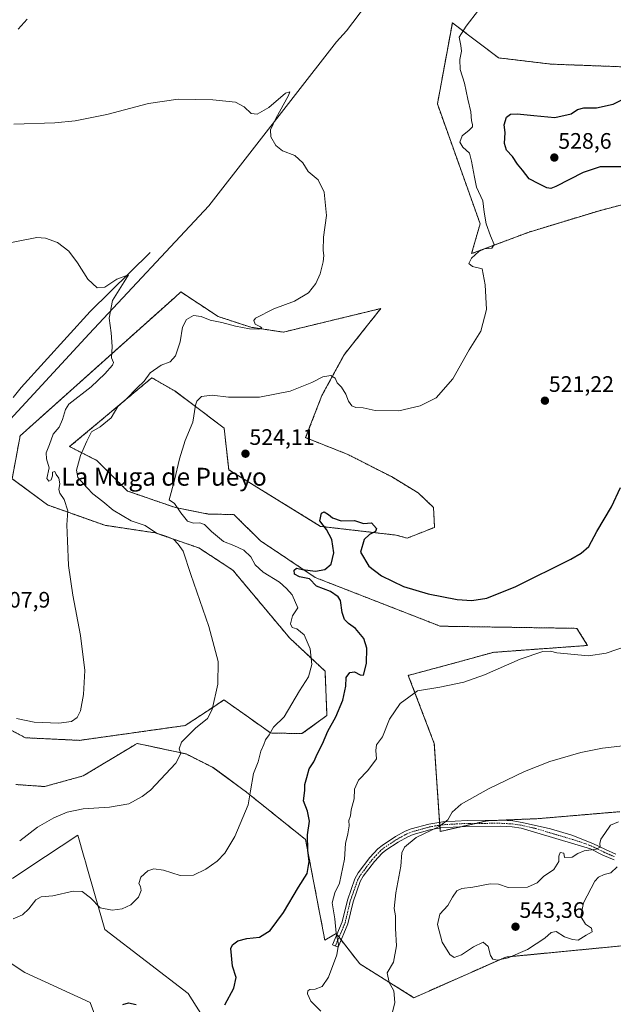
# Model space of a CAD drawing. Units: metres. Extents: x 611118 to 614576, y 4713128 to 4715497.
# Drawn here: x 612619 to 612885, y 4713430 to 4713870 of the extents above; entities that cross this region are included whole.
import ezdxf
from ezdxf.enums import TextEntityAlignment as Align

# ---------------------------------------------------------------- set-up
doc = ezdxf.new("R2010")
doc.units = ezdxf.units.M
doc.header["$MEASUREMENT"] = 0
doc.linetypes.add('TRAZO_Y_PUNTO', pattern=[1, 0.5, -0.25, 0, -0.25])
doc.linetypes.add('TRAZOS', pattern=[0.75, 0.5, -0.25])
for name, color, linetype, lineweight in [('Arbolado forestal', 92, 'TRAZOS', 0), ('Arbolado forestal CxS', 92, 'Continuous', 0), ('Camino', 19, 'Continuous', 0), ('Camino Cxs', 19, 'Continuous', 0), ('Camino eje', 39, 'TRAZO_Y_PUNTO', 13), ('Carátula', 7, 'Continuous', 5), ('Corriente natural lineal', 142, 'Continuous', 13), ('Cultivos herbáceos CxS', 92, 'Continuous', 0), ('Curva de nivel maestra', 36, 'Continuous', 30), ('Curva de nivel normal', 36, 'Continuous', 0), ('Matorral', 135, 'Continuous', 0), ('Matorral CxS', 135, 'Continuous', 0), ('Municipio', 9, 'Continuous', 13), ('Municipio CxS', 142, 'Continuous', 0), ('Punto de cota en terreno', 7, 'Continuous', 0), ('Rótulo de punto de cota en terreno', 19, 'Continuous', 0), ('Texto cartográfico', 19, 'Continuous', 0)]:
    doc.layers.add(name, color=color, linetype=linetype, lineweight=lineweight)
doc.styles.add('Arial', font='txt', dxfattribs={"height": 0.2})

# ---------------------------------------------------------------- blocks, each defined once
blk = doc.blocks.new('*U151')
at = {"layer": 'Matorral CxS', "color": 135, "linetype": 'Continuous', "lineweight": 0}
blk.add_polyline3d([(612616.07, 4713486.62, 516.32), (612623.37, 4713491.43, 516.21), (612645.29, 4713505.87, 516.01), (612648.14, 4713495.95, 517.53), (612648.82, 4713493.57, 517.82), (612649.05, 4713492.78, 517.9), (612657.37, 4713463.8, 520.55), (612694.62, 4713435.13, 523.9), (612712.76, 4713406.47, 526.96), (612697.48, 4713402.64, 526.71), (612671.16, 4713409.81, 525.46), (612657.23, 4713413.92, 523.77), (612650.82, 4713431.2, 523.24), (612621.56, 4713444.55, 520.3), (612601.03, 4713458.06, 517.43)], dxfattribs=at)
blk = doc.blocks.new('*U166')
at = {"layer": 'Cultivos herbáceos CxS', "color": 92, "linetype": 'Continuous', "lineweight": 0}
for points in [[(612931.55, 4713847.72, 524.52), (612856.92, 4713850.49, 522.45), (612833.43, 4713853.29, 521.73), (612828.26, 4713857.22, 521.1), (612819.41, 4713863.95, 520.24), (612812.77, 4713868.99, 518.89), (612806.08, 4713832.68, 517.91), (612825.18, 4713779.17, 518.9), (612821.36, 4713765.8, 519.46), (612847.08, 4713775.45, 521.21), (612878.51, 4713785, 523), (612895.19, 4713789.35, 524.29)], [(612887.65, 4713516.41, 538.5), (612851.27, 4713513.3, 537.18), (612828.35, 4713512.35, 536.28), (612807.34, 4713507.57, 535.36), (612804.67, 4713546.86, 532.44), (612793.07, 4713577.32, 529.04), (612811.78, 4713582.31, 528.74), (612831.01, 4713587.62, 528.9), (612873.24, 4713590.7, 529.12), (612868.47, 4713598.34, 527.79), (612807.34, 4713599.3, 526.02), (612751.43, 4713621.08, 525.04), (612726.93, 4713637.49, 523.01), (612715.07, 4713649.18, 522.13), (612703.61, 4713649.43, 521.46), (612689.01, 4713652.28, 519.62), (612667.51, 4713659.72, 518.04), (612653.78, 4713673.36, 515.71), (612641.6, 4713679.55, 512.52), (612678.39, 4713710.32, 515.32), (612688.59, 4713704.43, 517.5), (612710.7, 4713687.84, 522.18), (612712.77, 4713669.23, 521.54), (612753.83, 4713643.92, 524.73), (612787.52, 4713640.03, 524.47), (612792.58, 4713638.65, 524.33), (612804.79, 4713643.48, 523.37), (612804.34, 4713652.39, 522.41), (612797.47, 4713658.89, 522.28), (612785.52, 4713666.14, 521.17), (612765.97, 4713676.08, 520.58), (612747.14, 4713683.56, 520.93), (612754.42, 4713702.39, 520.35), (612764.36, 4713720.62, 519.03), (612772.47, 4713730.84, 518.6), (612780.73, 4713741.25, 517.5), (612737.18, 4713730.72, 515.33), (612722.57, 4713732.94, 514.91), (612708.02, 4713737.7, 514.53), (612691.36, 4713748.68, 512.8), (612688.6, 4713746.21, 512.4), (612632.19, 4713695.76, 507.49), (612619.44, 4713684.35, 506.51), (612615.92, 4713665.23, 507.36), (612631.69, 4713653.48, 508.88), (612657.38, 4713644.39, 511.96), (612679.86, 4713641.03, 515.01), (612699.46, 4713634.26, 515.79), (612714.55, 4713624.4, 516.63), (612740.03, 4713593.99, 518.36), (612755.82, 4713579.23, 521.5), (612756.69, 4713559.35, 523.47), (612745.5, 4713551.28, 521.65), (612731.49, 4713551.58, 519.94), (612720.53, 4713559.35, 517.6), (612710.64, 4713566.37, 515.51), (612706.06, 4713563.34, 514.98), (612693.33, 4713554.92, 514.16), (612646.04, 4713548.29, 510.81), (612621.85, 4713549.44, 511.16), (612609.25, 4713556.06, 510.26)], [(612617.59, 4713528.55, 513.18), (612630.31, 4713527.64, 513.64), (612647.62, 4713532.36, 514.08), (612670.29, 4713546.03, 512.77), (612670.76, 4713546.32, 512.75), (612671.78, 4713546.93, 512.71), (612693.7, 4713542.2, 515.2), (612705.68, 4713536.23, 517.25), (612720.74, 4713525.1, 519.6), (612747.14, 4713503.93, 524.59), (612755.74, 4713459.02, 528.49), (612760.82, 4713461.96, 529.86), (612771.37, 4713448.39, 532.07), (612795.58, 4713433.28, 536.43), (612836.64, 4713451.44, 540.1), (612963.37, 4713463.7, 537.81), (613015.83, 4713480.97, 540.64), (613080.07, 4713493.38, 535.23), (613110.2, 4713497.86, 533), (613110.4, 4713487.67, 531.87), (613104.67, 4713469.52, 530.61), (613100.85, 4713457.09, 529.75), (613056.29, 4713437.1, 534.29), (613024.77, 4713422.77, 536.71)], [(612601.03, 4713458.06, 517.43), (612621.56, 4713444.55, 520.3), (612650.82, 4713431.2, 523.24), (612657.23, 4713413.92, 523.77), (612671.16, 4713409.81, 525.46), (612697.48, 4713402.64, 526.71), (612712.76, 4713406.47, 526.96), (612694.62, 4713435.13, 523.9), (612657.37, 4713463.8, 520.55), (612649.05, 4713492.78, 517.9), (612648.82, 4713493.57, 517.82), (612648.14, 4713495.95, 517.53), (612645.29, 4713505.87, 516.01), (612623.37, 4713491.43, 516.21), (612616.07, 4713486.62, 516.32)]]:
    blk.add_polyline3d(points, dxfattribs=at)
blk = doc.blocks.new('*U174')
at = {"layer": 'Curva de nivel normal', "color": 36, "linetype": 'Continuous', "lineweight": 0}
blk.add_polyline3d([(612619.27, 4713503.4, 515), (612627.19, 4713509.48, 515), (612634.47, 4713513.61, 515), (612640.53, 4713516.26, 515), (612647.69, 4713517.68, 515), (612659.5, 4713518.43, 515), (612668.11, 4713519.99, 515), (612674.11, 4713523.13, 515), (612677.78, 4713526.06, 515), (612689.07, 4713538.07, 515), (612691.41, 4713542.46, 515), (612690.6, 4713544.46, 515), (612691.6, 4713547.46, 515), (612697.9, 4713553.79, 515), (612703.24, 4713558.02, 515), (612705.34, 4713562.03, 515), (612707.94, 4713573.35, 515), (612708.05, 4713583.48, 515), (612703.83, 4713599.13, 515), (612695.74, 4713622.34, 515), (612692.31, 4713632.91, 515), (612690.2, 4713635.9, 515), (612688, 4713638.21, 515), (612684.7, 4713639.56, 515), (612680.42, 4713640.89, 515), (612675.4, 4713644.33, 515), (612669.16, 4713646.43, 515), (612661.1, 4713651.12, 515), (612656.43, 4713655.03, 515), (612651.98, 4713658.42, 515), (612649.44, 4713661.18, 515), (612645.34, 4713665.72, 515), (612644.68, 4713669.03, 515), (612646.41, 4713675.52, 515), (612649.36, 4713682.01, 515), (612651.35, 4713686.1, 515), (612655.19, 4713688.37, 515), (612660.19, 4713692.41, 515), (612663.19, 4713697.42, 515), (612667.08, 4713700.95, 515), (612671.8, 4713705.77, 515), (612674.94, 4713708.79, 515), (612677.67, 4713712.47, 515), (612682.55, 4713715.96, 515), (612686.53, 4713717.52, 515), (612688.95, 4713720.17, 515), (612691.07, 4713726.46, 515), (612692.15, 4713732.89, 515), (612693.83, 4713736.33, 515), (612696.93, 4713738.09, 515), (612700.38, 4713737.64, 515), (612704.4, 4713736, 515), (612709.74, 4713735.01, 515), (612715.79, 4713733.39, 515), (612722.04, 4713732.23, 515), (612726.26, 4713732.07, 515), (612727.49, 4713732.47, 515), (612726.94, 4713733.07, 515), (612724.62, 4713734.26, 515), (612723.94, 4713735.9, 515), (612724.78, 4713737.03, 515), (612732.86, 4713741.09, 515), (612742.19, 4713744.57, 515), (612748.36, 4713748.31, 515), (612751.67, 4713752.42, 515), (612753.58, 4713756.85, 515), (612754.99, 4713762.13, 515), (612755.36, 4713764.96, 515), (612754.93, 4713767.24, 515), (612755.07, 4713773.13, 515), (612756.46, 4713782.79, 515), (612755.42, 4713793.2, 515), (612752.75, 4713798.77, 515), (612748.35, 4713802.54, 515), (612745.84, 4713806.37, 515), (612742.28, 4713809.65, 515), (612736.87, 4713811.72, 515), (612733.86, 4713814.07, 515), (612731.66, 4713818.05, 515), (612731.48, 4713821.07, 515), (612733.78, 4713826.25, 515), (612739.44, 4713836.42, 515), (612740.02, 4713838.09, 515), (612738.19, 4713837.53, 515), (612730.71, 4713831.07, 515), (612725.52, 4713828.08, 515), (612722.86, 4713828.46, 515), (612719.71, 4713831.43, 515), (612715.72, 4713833.46, 515), (612705.64, 4713834.52, 515), (612690.22, 4713834.77, 515), (612676.86, 4713832.88, 515), (612658.19, 4713827.92, 515), (612644.13, 4713825.12, 515), (612634.95, 4713824.26, 515), (612616.7, 4713823.63, 515)], dxfattribs=at)
blk = doc.blocks.new('*U178')
at = {"layer": 'Curva de nivel normal', "color": 36, "linetype": 'Continuous', "lineweight": 0}
blk.add_polyline3d([(612753.94, 4713427.24, 530), (612749.49, 4713431.76, 530), (612747.97, 4713435.06, 530), (612748.08, 4713436.4, 530), (612749.09, 4713436.93, 530), (612751.41, 4713437.05, 530), (612754.58, 4713438.29, 530), (612757.37, 4713442.4, 530), (612761.13, 4713452.46, 530), (612761.85, 4713457.06, 530), (612760.77, 4713462.15, 530), (612760.18, 4713468.51, 530), (612759.08, 4713475.74, 530), (612760.17, 4713480.13, 530), (612762.26, 4713484.46, 530), (612764.56, 4713495.13, 530), (612764.91, 4713502.13, 530), (612766.02, 4713506.45, 530), (612766.6, 4713510.09, 530), (612766.51, 4713512.45, 530), (612767.23, 4713514.5, 530), (612767.55, 4713517.31, 530), (612768.81, 4713522.17, 530), (612769.07, 4713526.46, 530), (612770.75, 4713530.45, 530), (612774.94, 4713534.76, 530), (612778.83, 4713540.02, 530), (612778.57, 4713543.73, 530), (612778.89, 4713546.36, 530), (612781.46, 4713549.79, 530), (612784.59, 4713557.81, 530), (612789.43, 4713564.7, 530), (612797.19, 4713570.42, 530), (612807.19, 4713572.13, 530), (612817.86, 4713574.33, 530), (612827.19, 4713577.64, 530), (612843.12, 4713584.53, 530), (612853.24, 4713587.96, 530), (612856.72, 4713588.2, 530), (612859.51, 4713587.4, 530), (612873.59, 4713585.99, 530), (612881.53, 4713587.18, 530), (612891.08, 4713590.51, 530)], dxfattribs=at)
blk = doc.blocks.new('*U199')
at = {"layer": 'Curva de nivel normal', "color": 36, "linetype": 'Continuous', "lineweight": 0}
for points in [[(612618.63, 4713866.05, 520), (612622.64, 4713870.52, 520)], [(612824.48, 4713874.56, 520), (612818.98, 4713867.51, 520), (612815.83, 4713862.56, 520), (612816.57, 4713858.84, 520), (612816.84, 4713856.28, 520), (612816.05, 4713852.5, 520), (612816.31, 4713848.08, 520), (612818.25, 4713841.93, 520), (612819.61, 4713834.85, 520), (612821.07, 4713829.24, 520), (612821.28, 4713825.21, 520), (612821.81, 4713823.57, 520), (612821.74, 4713822.44, 520), (612820.32, 4713820.98, 520), (612817.16, 4713818.4, 520), (612816.07, 4713815.59, 520), (612817.4, 4713813.45, 520), (612820.43, 4713810.66, 520), (612821.27, 4713807.14, 520), (612822.7, 4713799.97, 520), (612823.56, 4713795.49, 520), (612826.42, 4713789.35, 520), (612827.05, 4713784.32, 520), (612827.87, 4713779.13, 520), (612829.78, 4713773.71, 520), (612831.39, 4713769.9, 520), (612830.37, 4713768.24, 520), (612827.19, 4713767.91, 520), (612824.53, 4713766.83, 520), (612821.36, 4713763.73, 520), (612820.19, 4713761.45, 520), (612821.75, 4713759.98, 520), (612826.14, 4713758.97, 520), (612827.4, 4713751.79, 520), (612828.05, 4713740.79, 520), (612825.47, 4713731.13, 520), (612820.35, 4713722.79, 520), (612812.94, 4713709.79, 520), (612805.53, 4713701.34, 520), (612798.37, 4713697.73, 520), (612788.89, 4713695.52, 520), (612778.28, 4713695.63, 520), (612772.93, 4713696.93, 520), (612769.64, 4713697.06, 520), (612767.79, 4713697.72, 520), (612766.25, 4713699.85, 520), (612765.06, 4713702.93, 520), (612763.18, 4713706.09, 520), (612761.21, 4713708.05, 520), (612760.33, 4713710.21, 520), (612758.48, 4713711.32, 520), (612754.86, 4713710.75, 520), (612749.86, 4713708.16, 520), (612740.19, 4713704.36, 520), (612726.53, 4713701.61, 520), (612712.6, 4713701.63, 520), (612705.38, 4713702.58, 520), (612700.63, 4713701.95, 520), (612698.5, 4713699.86, 520), (612697.88, 4713698.13, 520), (612696.76, 4713690.5, 520), (612693.29, 4713682.29, 520), (612690.77, 4713674.08, 520), (612688.46, 4713664.63, 520), (612686.14, 4713655.74, 520), (612688.46, 4713654.1, 520), (612691.35, 4713649.95, 520), (612694.25, 4713646.3, 520), (612696.96, 4713645.36, 520), (612699.81, 4713645.52, 520), (612701.88, 4713644.81, 520), (612704.99, 4713641.59, 520), (612710.43, 4713637.21, 520), (612715.01, 4713635.32, 520), (612719.47, 4713633.24, 520), (612722.64, 4713630.3, 520), (612724.63, 4713626.71, 520), (612728.13, 4713623.42, 520), (612735.46, 4713618.97, 520), (612738.6, 4713616.2, 520), (612741.09, 4713613.31, 520), (612743.65, 4713607.44, 520), (612741.32, 4713604.01, 520), (612740.38, 4713600.35, 520), (612741.19, 4713598.79, 520), (612743.19, 4713598.12, 520), (612746.49, 4713595.42, 520), (612749.25, 4713589.18, 520), (612749.88, 4713582.15, 520), (612748.47, 4713576.68, 520), (612744.41, 4713570.46, 520), (612737.49, 4713558.79, 520), (612732.85, 4713554.13, 520), (612730.83, 4713550.79, 520), (612729.15, 4713548.46, 520), (612728.51, 4713546.38, 520), (612727.08, 4713543.48, 520), (612725.88, 4713538.72, 520), (612723.88, 4713533.46, 520), (612722.43, 4713525.75, 520), (612721.38, 4713519.4, 520), (612715.53, 4713505.3, 520), (612711.06, 4713497.82, 520), (612707.6, 4713494.28, 520), (612702.49, 4713490.67, 520), (612696.93, 4713488.08, 520), (612691.05, 4713487.94, 520), (612683.66, 4713490.34, 520), (612679.19, 4713490.9, 520), (612676.53, 4713489.92, 520), (612673.43, 4713487.21, 520), (612672.59, 4713484.32, 520), (612673.35, 4713482.95, 520), (612673.54, 4713481.12, 520), (612672.34, 4713478.18, 520), (612668.93, 4713474.84, 520), (612665.15, 4713473.05, 520), (612660.6, 4713472.37, 520), (612655.2, 4713473.38, 520), (612650.91, 4713477.92, 520), (612647.2, 4713480.68, 520), (612643.19, 4713480.85, 520), (612634.12, 4713478.84, 520), (612628.88, 4713478.31, 520), (612626.5, 4713476.96, 520), (612623.38, 4713472.98, 520), (612620.54, 4713470.32, 520), (612616.34, 4713468.58, 520)]]:
    blk.add_polyline3d(points, dxfattribs=at)
blk = doc.blocks.new('*U206')
at = {"layer": 'Curva de nivel normal', "color": 36, "linetype": 'Continuous', "lineweight": 0}
blk.add_polyline3d([(612784.74, 4713421.92, 535), (612786.99, 4713431.15, 535), (612786.52, 4713436.34, 535), (612784.44, 4713440.07, 535), (612783.65, 4713444.36, 535), (612786.44, 4713449.13, 535), (612787.79, 4713456.49, 535), (612787.33, 4713464.25, 535), (612787.3, 4713469.82, 535), (612786.72, 4713473.14, 535), (612787.44, 4713480.1, 535), (612789.7, 4713492.12, 535), (612790.18, 4713497.98, 535), (612791.38, 4713500.59, 535), (612796.54, 4713504.88, 535), (612806.9, 4713509.83, 535), (612810.7, 4713512.79, 535), (612812.62, 4713516.2, 535), (612816.64, 4713519.73, 535), (612828.87, 4713526.67, 535), (612845.03, 4713534.36, 535), (612856.36, 4713538.77, 535), (612870.21, 4713542.86, 535), (612879.96, 4713544.75, 535), (612891.55, 4713546.13, 535)], dxfattribs=at)
blk = doc.blocks.new('*U211')
at = {"layer": 'Curva de nivel maestra', "color": 36, "linetype": 'Continuous', "lineweight": 30}
for points in [[(612665.42, 4713430.2, 525), (612667.94, 4713431.04, 525), (612671.36, 4713430.25, 525)], [(612711.04, 4713430.08, 525), (612715.01, 4713437.59, 525), (612716.14, 4713442.37, 525), (612714.45, 4713447.44, 525), (612713.69, 4713455.2, 525), (612714.4, 4713456.89, 525), (612716.76, 4713458.67, 525), (612720.87, 4713459.78, 525), (612726.48, 4713460.32, 525), (612731.33, 4713463.32, 525), (612737.19, 4713471.29, 525), (612743.96, 4713482.75, 525), (612747.82, 4713488.82, 525), (612748.73, 4713494.22, 525), (612748.13, 4713499.15, 525), (612747.97, 4713506.13, 525), (612748.91, 4713512.13, 525), (612748, 4713516.57, 525), (612746.25, 4713521.23, 525), (612746.75, 4713525.9, 525), (612746.76, 4713528.63, 525), (612747.69, 4713531.7, 525), (612748.67, 4713535.56, 525), (612750.82, 4713538.69, 525), (612752.41, 4713542.46, 525), (612754.66, 4713546.79, 525), (612757.04, 4713552.46, 525), (612760.62, 4713558.79, 525), (612763.79, 4713566.21, 525), (612765.09, 4713572.47, 525), (612765.28, 4713576.31, 525), (612766.86, 4713578.66, 525), (612769.04, 4713578.98, 525), (612771.57, 4713577.58, 525), (612773.01, 4713577.38, 525), (612774.38, 4713582.68, 525), (612774.48, 4713589.44, 525), (612773.16, 4713593.76, 525), (612769.51, 4713598.26, 525), (612766.26, 4713600.48, 525), (612764.54, 4713602.3, 525), (612763.54, 4713605.48, 525), (612762.72, 4713610.8, 525), (612761.71, 4713612.43, 525), (612758.31, 4713614.85, 525), (612752.04, 4713617.13, 525), (612748.93, 4713620.53, 525), (612744.35, 4713621.42, 525), (612742.23, 4713622.58, 525), (612742.02, 4713624.31, 525), (612743.04, 4713625.2, 525), (612745.8, 4713624.58, 525), (612751.5, 4713623.95, 525), (612755.67, 4713624.66, 525), (612758.57, 4713627.02, 525), (612759.77, 4713632.04, 525), (612758.84, 4713638.1, 525), (612756.48, 4713642.48, 525), (612753.53, 4713646.46, 525), (612754.23, 4713649.83, 525), (612755.38, 4713650.38, 525), (612757.39, 4713649.2, 525), (612759.23, 4713647.67, 525), (612762.99, 4713646.46, 525), (612769.02, 4713646.6, 525), (612773.02, 4713645.17, 525), (612776.63, 4713645.43, 525), (612778.82, 4713643, 525), (612778.38, 4713641.61, 525), (612775.76, 4713640.33, 525), (612773.39, 4713638.06, 525), (612771.64, 4713632.46, 525), (612775.36, 4713626.19, 525), (612781.15, 4713621.75, 525), (612790.94, 4713617.08, 525), (612801.91, 4713613.71, 525), (612814.9, 4713611.28, 525), (612821.48, 4713610.81, 525), (612828.2, 4713611.8, 525), (612841.2, 4713617, 525), (612865.72, 4713629.3, 525), (612870.3, 4713631.91, 525), (612873.73, 4713634.99, 525), (612877.44, 4713641.69, 525), (612883.98, 4713652.71, 525), (612888.01, 4713661.36, 525)], [(612888.5, 4713804.64, 525), (612883.34, 4713804.61, 525), (612878.82, 4713804.58, 525), (612871.19, 4713802.11, 525), (612858.98, 4713795.75, 525), (612856.85, 4713794.89, 525), (612854.99, 4713795.26, 525), (612851.39, 4713797.02, 525), (612847.17, 4713799.22, 525), (612844.16, 4713803.13, 525), (612841.89, 4713805.82, 525), (612839.63, 4713809.23, 525), (612836.95, 4713812.08, 525), (612836.03, 4713815.07, 525), (612836.43, 4713819.9, 525), (612835.93, 4713823.33, 525), (612836.94, 4713826.74, 525), (612838.75, 4713828.15, 525), (612841.78, 4713828.27, 525), (612849.18, 4713827.57, 525), (612858.53, 4713826.57, 525), (612865.84, 4713828.24, 525), (612868.79, 4713830.24, 525), (612871.52, 4713831.03, 525), (612877.25, 4713830.95, 525), (612884.66, 4713832.67, 525), (612891.47, 4713836.09, 525)]]:
    blk.add_polyline3d(points, dxfattribs=at)
blk = doc.blocks.new('5PATER')
at = {"layer": 'Carátula', "linetype": 'Continuous', "lineweight": 5}
h = blk.add_hatch(color=250, dxfattribs=at)
edge = h.paths.add_edge_path()
edge.add_ellipse((0, 0.01), major_axis=(-1.33, -1.34), ratio=0.999422, start_angle=0, end_angle=360)

msp = doc.modelspace()

# ---------------------------------------------------------------- linework, layer by layer
at = {"layer": 'Arbolado forestal', "color": 92, "linetype": 'TRAZOS', "lineweight": 0}
for points in [[(612895.19, 4713789.35, 524.29), (612878.51, 4713785, 523), (612847.08, 4713775.45, 521.21), (612821.36, 4713765.8, 519.46), (612825.18, 4713779.17, 518.9), (612806.08, 4713832.68, 517.91), (612812.77, 4713868.99, 518.89), (612819.41, 4713863.95, 520.24), (612828.26, 4713857.22, 521.1), (612833.42, 4713853.29, 521.73), (612856.92, 4713850.49, 522.45), (612931.55, 4713847.72, 524.52)], [(612609.25, 4713556.06, 510.26), (612621.85, 4713549.44, 511.16), (612646.04, 4713548.29, 510.81), (612693.33, 4713554.92, 514.16), (612706.06, 4713563.34, 514.98), (612710.64, 4713566.37, 515.51), (612720.53, 4713559.35, 517.6), (612731.49, 4713551.58, 519.94), (612745.5, 4713551.28, 521.65), (612756.69, 4713559.35, 523.47), (612755.82, 4713579.23, 521.5), (612740.03, 4713593.99, 518.36), (612714.55, 4713624.4, 516.63), (612699.46, 4713634.26, 515.79), (612679.85, 4713641.03, 515.01), (612657.37, 4713644.39, 511.96), (612631.69, 4713653.48, 508.88), (612615.92, 4713665.23, 507.36), (612619.44, 4713684.35, 506.51), (612632.19, 4713695.76, 507.49), (612688.6, 4713746.21, 512.4), (612691.36, 4713748.68, 512.8), (612708.02, 4713737.7, 514.53), (612722.57, 4713732.94, 514.91), (612737.18, 4713730.72, 515.33), (612780.73, 4713741.25, 517.5), (612772.47, 4713730.84, 518.6), (612764.36, 4713720.62, 519.03), (612754.42, 4713702.39, 520.35), (612747.14, 4713683.56, 520.93), (612765.97, 4713676.08, 520.58), (612785.52, 4713666.14, 521.17), (612797.47, 4713658.89, 522.28), (612804.34, 4713652.39, 522.41), (612804.79, 4713643.48, 523.37), (612792.58, 4713638.65, 524.33), (612787.52, 4713640.03, 524.47), (612753.83, 4713643.92, 524.73), (612712.76, 4713669.23, 521.54), (612710.7, 4713687.84, 522.18), (612688.59, 4713704.43, 517.5), (612678.39, 4713710.32, 515.32), (612641.6, 4713679.55, 512.52), (612653.78, 4713673.36, 515.71), (612667.5, 4713659.72, 518.04), (612689.01, 4713652.28, 519.62), (612703.61, 4713649.43, 521.46), (612715.07, 4713649.18, 522.13), (612726.93, 4713637.49, 523.01), (612751.43, 4713621.08, 525.04), (612807.34, 4713599.3, 526.02), (612868.46, 4713598.34, 527.79), (612873.24, 4713590.7, 529.12), (612831.01, 4713587.62, 528.9), (612811.78, 4713582.31, 528.74), (612793.07, 4713577.32, 529.04), (612804.67, 4713546.86, 532.44), (612807.06, 4713511.68, 534.95), (612807.15, 4713510.38, 535.06), (612807.24, 4713509.08, 535.17), (612807.34, 4713507.57, 535.36), (612816.72, 4713509.7, 535.61), (612823.24, 4713511.19, 536.12), (612828.35, 4713512.35, 536.28), (612833.35, 4713512.56, 536.56), (612851.27, 4713513.3, 537.18), (612887.65, 4713516.41, 538.5)], [(612963.37, 4713463.7, 537.81), (612836.64, 4713451.44, 540.1), (612795.58, 4713433.28, 536.43), (612771.37, 4713448.39, 532.07), (612763.04, 4713459.11, 530.24), (612762.09, 4713460.33, 530.06), (612761.15, 4713461.54, 529.92), (612760.82, 4713461.96, 529.86), (612755.74, 4713459.02, 528.49), (612747.14, 4713503.93, 524.59), (612720.74, 4713525.1, 519.6), (612705.68, 4713536.23, 517.25), (612693.7, 4713542.2, 515.2), (612671.78, 4713546.93, 512.71), (612670.76, 4713546.32, 512.75), (612670.29, 4713546.03, 512.77), (612647.62, 4713532.36, 514.08), (612630.31, 4713527.64, 513.64), (612617.59, 4713528.55, 513.18)]]:
    msp.add_polyline3d(points, dxfattribs=at)
at = {"layer": 'Arbolado forestal CxS', "color": 92, "linetype": 'Continuous', "lineweight": 0}
for points in [[(612895.19, 4713789.35, 524.29), (612878.51, 4713785, 523), (612847.08, 4713775.45, 521.21), (612821.36, 4713765.8, 519.46), (612825.18, 4713779.17, 518.9), (612806.08, 4713832.68, 517.91), (612812.77, 4713868.99, 518.89), (612819.41, 4713863.95, 520.24), (612828.26, 4713857.22, 521.1), (612833.42, 4713853.29, 521.73), (612856.92, 4713850.49, 522.45), (612931.55, 4713847.72, 524.52)], [(612609.25, 4713556.06, 510.26), (612621.85, 4713549.44, 511.16), (612646.04, 4713548.29, 510.81), (612693.33, 4713554.92, 514.16), (612706.06, 4713563.34, 514.98), (612710.64, 4713566.37, 515.51), (612720.53, 4713559.35, 517.6), (612731.49, 4713551.58, 519.94), (612745.5, 4713551.28, 521.65), (612756.69, 4713559.35, 523.47), (612755.82, 4713579.23, 521.5), (612740.03, 4713593.99, 518.36), (612714.55, 4713624.4, 516.63), (612699.46, 4713634.26, 515.79), (612679.85, 4713641.03, 515.01), (612657.38, 4713644.39, 511.96), (612631.69, 4713653.48, 508.88), (612615.92, 4713665.23, 507.36), (612619.44, 4713684.35, 506.51), (612632.19, 4713695.76, 507.49), (612688.6, 4713746.21, 512.4), (612691.36, 4713748.68, 512.8), (612708.02, 4713737.7, 514.53), (612722.57, 4713732.94, 514.91), (612737.18, 4713730.72, 515.33), (612780.73, 4713741.25, 517.5), (612772.47, 4713730.84, 518.6), (612764.36, 4713720.62, 519.03), (612754.42, 4713702.39, 520.35), (612747.14, 4713683.56, 520.93), (612765.97, 4713676.08, 520.58), (612785.52, 4713666.14, 521.17), (612797.47, 4713658.89, 522.28), (612804.34, 4713652.39, 522.41), (612804.79, 4713643.48, 523.37), (612792.58, 4713638.65, 524.33), (612787.52, 4713640.03, 524.47), (612753.83, 4713643.92, 524.73), (612712.77, 4713669.23, 521.54), (612710.7, 4713687.84, 522.18), (612688.59, 4713704.43, 517.5), (612678.39, 4713710.32, 515.32), (612641.6, 4713679.55, 512.52), (612653.78, 4713673.36, 515.71), (612667.51, 4713659.72, 518.04), (612689.01, 4713652.28, 519.62), (612703.61, 4713649.43, 521.46), (612715.07, 4713649.18, 522.13), (612726.93, 4713637.49, 523.01), (612751.43, 4713621.08, 525.04), (612807.34, 4713599.3, 526.02), (612868.47, 4713598.34, 527.79), (612873.24, 4713590.7, 529.12), (612831.01, 4713587.62, 528.9), (612811.78, 4713582.31, 528.74), (612793.07, 4713577.32, 529.04), (612804.67, 4713546.86, 532.44), (612807.34, 4713507.57, 535.36), (612828.35, 4713512.35, 536.28), (612851.27, 4713513.3, 537.18), (612887.65, 4713516.41, 538.5)], [(613165.53, 4713510.22, 539.04), (613141.93, 4713502.58, 535.56), (613110.2, 4713497.86, 533), (613080.07, 4713493.38, 535.23), (613015.83, 4713480.97, 540.64), (612963.37, 4713463.7, 537.81), (612836.64, 4713451.44, 540.1), (612795.58, 4713433.28, 536.43), (612771.37, 4713448.39, 532.07), (612760.82, 4713461.96, 529.86), (612755.74, 4713459.02, 528.49), (612747.14, 4713503.93, 524.59), (612720.74, 4713525.1, 519.6), (612705.68, 4713536.23, 517.25), (612693.7, 4713542.2, 515.2), (612671.78, 4713546.93, 512.71), (612670.76, 4713546.32, 512.75), (612670.29, 4713546.03, 512.77), (612647.62, 4713532.36, 514.08), (612630.31, 4713527.64, 513.64), (612617.59, 4713528.55, 513.18)]]:
    msp.add_polyline3d(points, dxfattribs=at)
at = {"layer": 'Camino', "color": 19, "linetype": 'Continuous', "lineweight": 0}
msp.add_polyline3d([(612885.06, 4713494.91, 540.18), (612880.09, 4713497.05, 540.25), (612874.56, 4713499.76, 539.9), (612843.47, 4713509.01, 537.6), (612839.47, 4713509.6, 537.32), (612834.48, 4713509.88, 536.96), (612818.6, 4713509.82, 535.85), (612807.54, 4713509.13, 535.18), (612802.64, 4713508.23, 534.95), (612795.25, 4713506.17, 534.57), (612792.83, 4713505.21, 534.39), (612788.46, 4713502.82, 533.83), (612782.96, 4713499.2, 532.96), (612781.33, 4713497.85, 532.54), (612777.96, 4713494.18, 532.15), (612772.93, 4713487.55, 531.69), (612771.59, 4713485.22, 531.46), (612768.39, 4713476.07, 531.37), (612766.07, 4713466.32, 530.52), (612761.68, 4713455.88, 529.84), (612759.21, 4713456.92, 529.31), (612763.51, 4713467.15, 530.32), (612765.84, 4713476.9, 530.74), (612769.14, 4713486.33, 531.21), (612770.7, 4713489.03, 531.27), (612775.91, 4713495.89, 531.8), (612779.48, 4713499.79, 532.31), (612781.37, 4713501.36, 532.72), (612787.31, 4713505.25, 533.56), (612791.69, 4713507.63, 534.09), (612794.4, 4713508.71, 534.21), (612802.31, 4713510.9, 534.7), (612808.57, 4713511.93, 534.98), (612819.57, 4713512.52, 535.68), (612834.75, 4713512.56, 536.65), (612839.74, 4713512.27, 536.95), (612844.05, 4713511.63, 537.24), (612856.65, 4713508.73, 538.09), (612866.2, 4713505.86, 538.51), (612875.54, 4713502.26, 539.74), (612881.29, 4713499.44, 540.2), (612885.89, 4713497.46, 540.26)], dxfattribs=at)
at = {"layer": 'Camino Cxs', "color": 19, "linetype": 'Continuous', "lineweight": 0}
msp.add_polyline3d([(612885.06, 4713494.91, 540.18), (612880.09, 4713497.05, 540.25), (612874.56, 4713499.76, 539.9), (612843.47, 4713509.01, 537.6), (612839.47, 4713509.6, 537.32), (612834.48, 4713509.88, 536.96), (612818.6, 4713509.82, 535.85), (612807.54, 4713509.13, 535.18), (612802.64, 4713508.23, 534.95), (612795.25, 4713506.17, 534.57), (612792.83, 4713505.21, 534.39), (612788.46, 4713502.82, 533.83), (612782.96, 4713499.2, 532.96), (612781.33, 4713497.85, 532.54), (612777.96, 4713494.18, 532.15), (612772.93, 4713487.55, 531.69), (612771.59, 4713485.22, 531.46), (612768.39, 4713476.07, 531.37), (612766.07, 4713466.32, 530.52), (612761.68, 4713455.88, 529.84), (612759.21, 4713456.92, 529.31), (612763.51, 4713467.15, 530.32), (612765.84, 4713476.9, 530.74), (612769.14, 4713486.33, 531.21), (612770.7, 4713489.03, 531.27), (612775.91, 4713495.89, 531.8), (612779.48, 4713499.79, 532.31), (612781.37, 4713501.36, 532.72), (612787.31, 4713505.25, 533.56), (612791.69, 4713507.63, 534.09), (612794.4, 4713508.71, 534.21), (612802.31, 4713510.9, 534.7), (612808.57, 4713511.93, 534.98), (612819.57, 4713512.52, 535.68), (612834.75, 4713512.56, 536.65), (612839.74, 4713512.27, 536.95), (612844.05, 4713511.63, 537.24), (612856.65, 4713508.73, 538.09), (612866.2, 4713505.86, 538.51), (612875.54, 4713502.26, 539.74), (612881.29, 4713499.44, 540.2), (612885.89, 4713497.46, 540.26)], dxfattribs=at)
at = {"layer": 'Camino eje', "color": 39, "linetype": 'TRAZO_Y_PUNTO', "lineweight": 13}
msp.add_polyline3d([(612760.45, 4713456.4, 529.59), (612764.79, 4713466.74, 530.42), (612765.95, 4713471.61, 530.5), (612767.12, 4713476.49, 530.95), (612770.37, 4713485.78, 531.32), (612771.15, 4713487.13, 531.34), (612771.82, 4713488.29, 531.38), (612774.42, 4713491.72, 531.76), (612776.94, 4713495.04, 531.94), (612778.62, 4713496.87, 532.19), (612780.41, 4713498.82, 532.39), (612782.17, 4713500.28, 532.8), (612784.92, 4713502.09, 533.28), (612787.89, 4713504.04, 533.61), (612790.07, 4713505.23, 534), (612792.26, 4713506.42, 534.23), (612793.62, 4713506.96, 534.31), (612794.83, 4713507.44, 534.37), (612798.52, 4713508.47, 534.54), (612802.48, 4713509.57, 534.81), (612804.93, 4713510.02, 534.96), (612808.06, 4713510.53, 535.08), (612813.59, 4713510.88, 535.31), (612819.09, 4713511.17, 535.78), (612827.03, 4713511.2, 536.32), (612834.62, 4713511.22, 536.8), (612837.11, 4713511.08, 536.97), (612839.61, 4713510.94, 537.14), (612841.61, 4713510.64, 537.3), (612843.76, 4713510.32, 537.42), (612850.06, 4713508.87, 537.83), (612865.61, 4713504.25, 538.65), (612870.38, 4713502.81, 539.04), (612875.05, 4713501.01, 539.8), (612880.69, 4713498.25, 540.18), (612885.48, 4713496.19, 540.21)], dxfattribs=at)
at = {"layer": 'Corriente natural lineal', "color": 142, "linetype": 'Continuous', "lineweight": 13}
msp.add_polyline3d([(612677.58, 4713766.25, 511.27), (612650.82, 4713739.97, 508.91), (612619.91, 4713705.99, 506.08), (612616.43, 4713701.48, 505.63)], dxfattribs=at)
at = {"layer": 'Cultivos herbáceos CxS', "color": 92, "linetype": 'Continuous', "lineweight": 0}
for points in [[(612895.19, 4713789.35, 524.29), (612878.51, 4713785, 523), (612847.08, 4713775.45, 521.21), (612821.36, 4713765.8, 519.46), (612825.18, 4713779.17, 518.9), (612806.08, 4713832.68, 517.91), (612812.77, 4713868.99, 518.89), (612819.41, 4713863.95, 520.24), (612828.26, 4713857.22, 521.1), (612833.42, 4713853.29, 521.73), (612856.92, 4713850.49, 522.45), (612931.55, 4713847.72, 524.52)], [(612609.25, 4713556.06, 510.26), (612621.85, 4713549.44, 511.16), (612646.04, 4713548.29, 510.81), (612693.33, 4713554.92, 514.16), (612706.06, 4713563.34, 514.98), (612710.64, 4713566.37, 515.51), (612720.53, 4713559.35, 517.6), (612731.49, 4713551.58, 519.94), (612745.5, 4713551.28, 521.65), (612756.69, 4713559.35, 523.47), (612755.82, 4713579.23, 521.5), (612740.03, 4713593.99, 518.36), (612714.55, 4713624.4, 516.63), (612699.46, 4713634.26, 515.79), (612679.85, 4713641.03, 515.01), (612657.37, 4713644.39, 511.96), (612631.69, 4713653.48, 508.88), (612615.92, 4713665.23, 507.36), (612619.44, 4713684.35, 506.51), (612632.19, 4713695.76, 507.49), (612688.6, 4713746.21, 512.4), (612691.36, 4713748.68, 512.8), (612708.02, 4713737.7, 514.53), (612722.57, 4713732.94, 514.91), (612737.18, 4713730.72, 515.33), (612780.73, 4713741.25, 517.5), (612772.47, 4713730.84, 518.6), (612764.36, 4713720.62, 519.03), (612754.42, 4713702.39, 520.35), (612747.14, 4713683.56, 520.93), (612765.97, 4713676.08, 520.58), (612785.52, 4713666.14, 521.17), (612797.47, 4713658.89, 522.28), (612804.34, 4713652.39, 522.41), (612804.79, 4713643.48, 523.37), (612792.58, 4713638.65, 524.33), (612787.52, 4713640.03, 524.47), (612753.83, 4713643.92, 524.73), (612712.76, 4713669.23, 521.54), (612710.7, 4713687.84, 522.18), (612688.59, 4713704.43, 517.5), (612678.39, 4713710.32, 515.32), (612641.6, 4713679.55, 512.52), (612653.78, 4713673.36, 515.71), (612667.5, 4713659.72, 518.04), (612689.01, 4713652.28, 519.62), (612703.61, 4713649.43, 521.46), (612715.07, 4713649.18, 522.13), (612726.93, 4713637.49, 523.01), (612751.43, 4713621.08, 525.04), (612807.34, 4713599.3, 526.02), (612868.46, 4713598.34, 527.79), (612873.24, 4713590.7, 529.12), (612831.01, 4713587.62, 528.9), (612811.78, 4713582.31, 528.74), (612793.07, 4713577.32, 529.04), (612804.67, 4713546.86, 532.44), (612807.06, 4713511.68, 534.95), (612807.15, 4713510.38, 535.06), (612807.24, 4713509.08, 535.17), (612807.34, 4713507.57, 535.36), (612816.72, 4713509.7, 535.61), (612823.24, 4713511.19, 536.12), (612828.35, 4713512.35, 536.28), (612833.35, 4713512.56, 536.56), (612851.27, 4713513.3, 537.18), (612887.65, 4713516.41, 538.5)], [(612963.37, 4713463.7, 537.81), (612836.64, 4713451.44, 540.1), (612795.58, 4713433.28, 536.43), (612771.37, 4713448.39, 532.07), (612763.04, 4713459.11, 530.24), (612762.09, 4713460.33, 530.06), (612761.15, 4713461.54, 529.92), (612760.82, 4713461.96, 529.86), (612755.74, 4713459.02, 528.49), (612747.14, 4713503.93, 524.59), (612720.74, 4713525.1, 519.6), (612705.68, 4713536.23, 517.25), (612693.7, 4713542.2, 515.2), (612671.78, 4713546.93, 512.71), (612670.76, 4713546.32, 512.75), (612670.29, 4713546.03, 512.77), (612647.62, 4713532.36, 514.08), (612630.31, 4713527.64, 513.64), (612617.59, 4713528.55, 513.18)], [(612616.07, 4713486.62, 516.32), (612623.37, 4713491.43, 516.21), (612645.29, 4713505.87, 516.01), (612648.14, 4713495.95, 517.53), (612648.82, 4713493.57, 517.82), (612649.05, 4713492.78, 517.9), (612657.37, 4713463.8, 520.55), (612694.62, 4713435.13, 523.9), (612712.76, 4713406.47, 526.96), (612697.48, 4713402.65, 526.71), (612671.16, 4713409.81, 525.46), (612657.23, 4713413.92, 523.77), (612650.81, 4713431.2, 523.24), (612621.56, 4713444.55, 520.3), (612601.03, 4713458.07, 517.43)]]:
    msp.add_polyline3d(points, dxfattribs=at)
at = {"layer": 'Curva de nivel normal', "color": 36, "linetype": 'Continuous', "lineweight": 0}
for points in [[(612610.15, 4713769.73, 510), (612626.87, 4713772.96, 510), (612630.78, 4713772.71, 510), (612636.22, 4713770.82, 510), (612641.19, 4713766.88, 510), (612645.13, 4713761.73, 510), (612649.81, 4713754.41, 510), (612653.9, 4713750.45, 510), (612657.41, 4713750.82, 510), (612662.71, 4713754.37, 510), (612667.92, 4713756.31, 510), (612666.02, 4713753.13, 510), (612660.71, 4713744.82, 510), (612659.33, 4713736.89, 510), (612660.22, 4713730.46, 510), (612660.56, 4713724.37, 510), (612660.39, 4713719.21, 510), (612661.21, 4713717.21, 510), (612660.75, 4713715.9, 510), (612657.36, 4713712.07, 510), (612651.26, 4713706.27, 510), (612641.26, 4713698.46, 510), (612639.71, 4713696.21, 510), (612638.41, 4713691.63, 510), (612636.9, 4713688.31, 510), (612634.28, 4713685.15, 510), (612632.56, 4713680.5, 510), (612631.12, 4713676.71, 510), (612631.28, 4713674.12, 510), (612632.52, 4713670.12, 510), (612631.48, 4713665.33, 510), (612632.25, 4713664.08, 510), (612633.39, 4713664.7, 510), (612633.97, 4713666.46, 510), (612634.01, 4713668.18, 510), (612634.96, 4713668.42, 510), (612635.66, 4713667.1, 510), (612636.72, 4713665.39, 510), (612637.19, 4713662.97, 510), (612636.77, 4713660.45, 510), (612637.22, 4713658.71, 510), (612639.22, 4713655.96, 510), (612640.81, 4713650.81, 510), (612640.39, 4713644.55, 510), (612640.7, 4713637.44, 510), (612641.06, 4713626.39, 510), (612642.97, 4713613.13, 510), (612646.54, 4713595.2, 510), (612648.4, 4713579.48, 510), (612647.85, 4713568.79, 510), (612646.4, 4713561.46, 510), (612644.97, 4713558.46, 510), (612642.46, 4713556.68, 510), (612636.75, 4713555.92, 510), (612625.77, 4713556.35, 510), (612617.84, 4713558.02, 510)], [(612887.07, 4713511.93, 540), (612883.54, 4713510.37, 540), (612880.89, 4713506.73, 540), (612879.15, 4713504.15, 540), (612878.72, 4713502.2, 540), (612878.88, 4713500.62, 540), (612877.09, 4713499.71, 540), (612871.74, 4713498.86, 540), (612868.86, 4713497.71, 540), (612866.34, 4713496.08, 540), (612862.84, 4713495.92, 540), (612862.58, 4713497.94, 540), (612861.02, 4713498.13, 540), (612860.39, 4713496.46, 540), (612860.42, 4713494.13, 540), (612858.19, 4713490.64, 540), (612853.53, 4713487.5, 540), (612850.66, 4713484.64, 540), (612846.33, 4713482.71, 540), (612837.75, 4713482.47, 540), (612833.44, 4713484.08, 540), (612829.71, 4713484.2, 540), (612821.85, 4713482.63, 540), (612817.04, 4713482.09, 540), (612814.78, 4713481.05, 540), (612812.77, 4713478.28, 540), (612810.7, 4713474.46, 540), (612807.23, 4713470.55, 540), (612806.05, 4713466.01, 540), (612808.22, 4713458.16, 540), (612811.64, 4713452.57, 540), (612813.63, 4713451.23, 540), (612816.8, 4713452.46, 540), (612822.18, 4713456.08, 540), (612826.48, 4713458.03, 540), (612828.78, 4713456.1, 540), (612829.87, 4713452.14, 540), (612830.83, 4713450.43, 540), (612832.82, 4713450.12, 540)], [(612832.82, 4713450.12, 540), (612837.72, 4713451.16, 540), (612846.39, 4713454.82, 540), (612854.08, 4713459.83, 540), (612856.93, 4713462.48, 540), (612859.19, 4713462.84, 540), (612862.86, 4713460.47, 540), (612866.48, 4713459.36, 540), (612869.01, 4713458.99, 540), (612872.64, 4713461.23, 540), (612875.28, 4713462.66, 540), (612875.01, 4713464.34, 540), (612872.31, 4713466.13, 540), (612870.25, 4713469.58, 540), (612871.42, 4713475.75, 540), (612876.46, 4713485.42, 540), (612878.07, 4713487.21, 540), (612880.63, 4713488.41, 540), (612883.62, 4713489.05, 540), (612886.51, 4713491.69, 540)]]:
    msp.add_polyline3d(points, dxfattribs=at)
at = {"layer": 'Matorral', "color": 135, "linetype": 'Continuous', "lineweight": 0}
msp.add_polyline3d([(612616.07, 4713486.62, 516.32), (612623.37, 4713491.43, 516.21), (612645.29, 4713505.87, 516.01), (612648.14, 4713495.95, 517.53), (612648.82, 4713493.57, 517.82), (612649.05, 4713492.78, 517.9), (612657.37, 4713463.8, 520.55), (612694.62, 4713435.13, 523.9), (612712.76, 4713406.47, 526.96), (612697.48, 4713402.65, 526.71), (612671.16, 4713409.81, 525.46), (612657.23, 4713413.92, 523.77), (612650.81, 4713431.2, 523.24), (612621.56, 4713444.55, 520.3), (612601.03, 4713458.07, 517.43)], dxfattribs=at)
at = {"layer": 'Municipio', "color": 9, "linetype": 'Continuous', "lineweight": 13}
msp.add_polyline3d([(612597.2, 4713672.46, 505.23), (612650.37, 4713729.94, 509.16), (612703.85, 4713787.2, 513.43), (612760.95, 4713860.52, 516.51), (612765.45, 4713865.31, 516.81), (612817.14, 4713933.63, 521.17)], dxfattribs=at)
msp.add_polyline3d([(612597.2, 4713672.46, 505.23), (612650.37, 4713729.94, 509.16), (612703.85, 4713787.2, 513.43), (612760.95, 4713860.52, 516.51), (612765.45, 4713865.31, 516.81), (612817.14, 4713933.63, 521.17)], dxfattribs=at)
at = {"layer": 'Municipio CxS', "color": 142, "linetype": 'Continuous', "lineweight": 0}
for points in [[(612817.14, 4713933.63, 521.17), (612765.45, 4713865.31, 516.81), (612760.95, 4713860.52, 516.51), (612703.85, 4713787.2, 513.43), (612650.37, 4713729.94, 509.16), (612597.2, 4713672.46, 505.23)], [(612597.2, 4713672.46, 505.23), (612650.37, 4713729.94, 509.16), (612703.85, 4713787.2, 513.43), (612760.95, 4713860.52, 516.51), (612765.45, 4713865.31, 516.81), (612817.14, 4713933.63, 521.17)], [(612817.14, 4713933.63, 521.17), (612765.45, 4713865.31, 516.81), (612760.95, 4713860.52, 516.51), (612703.85, 4713787.2, 513.43), (612650.37, 4713729.94, 509.16), (612597.2, 4713672.46, 505.23)], [(612597.2, 4713672.46, 505.23), (612650.37, 4713729.94, 509.16), (612703.85, 4713787.2, 513.43), (612760.95, 4713860.52, 516.51), (612765.45, 4713865.31, 516.81), (612817.14, 4713933.63, 521.17)]]:
    msp.add_polyline3d(points, dxfattribs=at)

# ---------------------------------------------------------------- block references
at = {"layer": 'Cultivos herbáceos CxS', "color": 92, "linetype": 'Continuous', "lineweight": 0}
msp.add_blockref('*U166', (0, 0), dxfattribs=at)
at = {"layer": 'Curva de nivel maestra', "color": 36, "linetype": 'Continuous', "lineweight": 30}
msp.add_blockref('*U211', (0, 0), dxfattribs=at)
at = {"layer": 'Curva de nivel normal', "color": 36, "linetype": 'Continuous', "lineweight": 0}
for name in ['*U199', '*U178', '*U206', '*U174']:
    msp.add_blockref(name, (0, 0), dxfattribs=at)
at = {"layer": 'Matorral CxS', "color": 135, "linetype": 'Continuous', "lineweight": 0}
msp.add_blockref('*U151', (0, 0), dxfattribs=at)
at = {"layer": 'Punto de cota en terreno', "linetype": 'Continuous', "lineweight": 0}
for p in [(612858.36, 4713808.73, 528.6), (612854.15, 4713700.08, 521.22), (612720.24, 4713676.38, 524.11), (612841, 4713465, 543.36)]:
    msp.add_blockref('5PATER', p, dxfattribs=at)

# ---------------------------------------------------------------- texts
at = {"layer": 'Rótulo de punto de cota en terreno', "color": 19, "linetype": 'Continuous', "lineweight": 0, "style": 'Arial'}
for s, p in [('528,6', (612860.12, 4713810.49)), ('521,22', (612855.91, 4713701.84)), ('524,11', (612722, 4713678.14)), ('507,9', (612609.12, 4713605.42)), ('543,36', (612842.76, 4713466.76))]:
    msp.add_text(s, height=7, dxfattribs=at).set_placement(p, align=Align.BOTTOM_LEFT)
at = {"layer": 'Texto cartográfico', "color": 19, "linetype": 'Continuous', "lineweight": 0, "style": 'Arial'}
msp.add_text('La Muga de Pueyo', height=8, dxfattribs=at).set_placement((612683.84, 4713666.09), align=Align.MIDDLE_CENTER)

doc.saveas('drawing.dxf')
